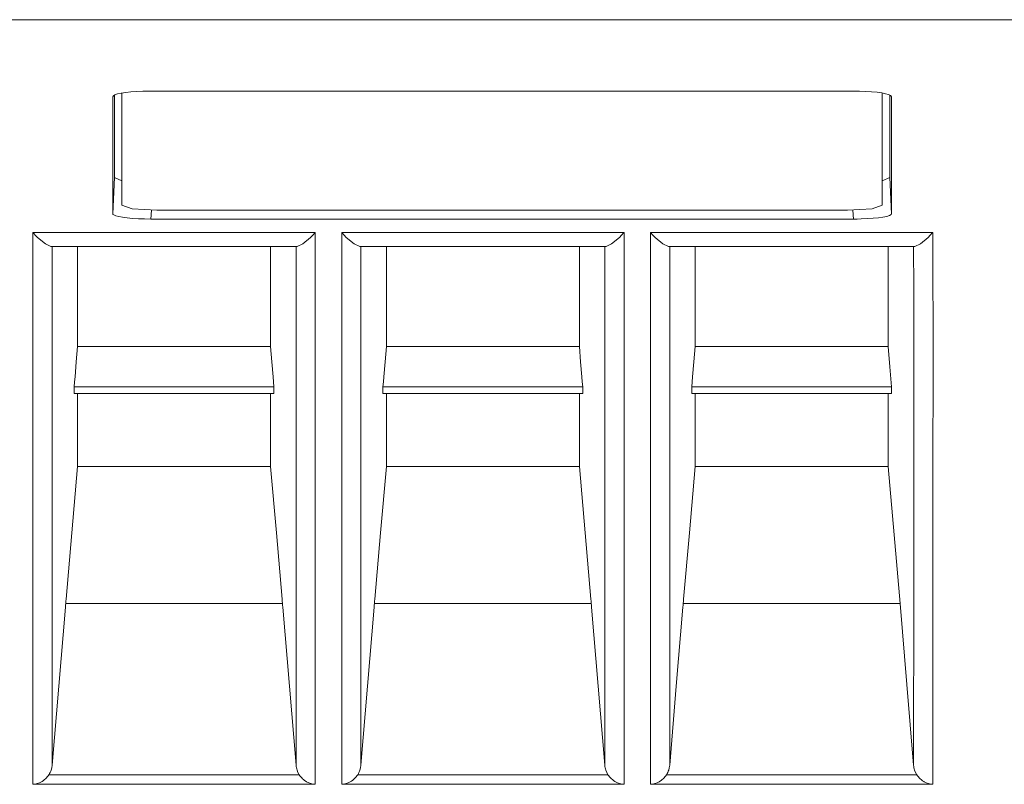
# Model space of a CAD drawing. Units: millimetres. Extents: x 0 to 297, y 0 to 213.
# Drawn here: x 29 to 32, y 84 to 86 of the extents above; entities that cross this region are included whole.
import ezdxf

# ---------------------------------------------------------------- set-up
doc = ezdxf.new("R2010")
doc.units = ezdxf.units.MM
doc.header["$MEASUREMENT"] = 0
doc.layers.add('レイヤー 2', color=7, linetype='Continuous', lineweight=0)

msp = doc.modelspace()

# ---------------------------------------------------------------- linework, layer by layer
at = {"layer": 'レイヤー 2', "color": 250, "lineweight": 9, "true_color": 0x231815}
for points in [[(33.7299, 85.8573), (33.7299, 85.8573), (15.7546, 85.8573), (15.7546, 85.8573)], [(29.408, 85.6242), (29.408, 85.6242), (29.4076, 85.2701), (29.4076, 85.2701)], [(29.4133, 85.3794), (29.4133, 85.3794), (29.4133, 85.6293), (29.4133, 85.6293)], [(29.4358, 85.6354), (29.4358, 85.6354), (29.4358, 85.2958), (29.4358, 85.2958)], [(31.6494, 85.6415), (31.6494, 85.6415), (29.5251, 85.6415), (29.5251, 85.6415)], [(31.7387, 85.2958), (31.7387, 85.2958), (31.7387, 85.6354), (31.7387, 85.6354)], [(31.7612, 85.6293), (31.7612, 85.6293), (31.7612, 85.3794), (31.7612, 85.3794)], [(31.7665, 85.6242), (31.7665, 85.6242), (31.7665, 85.6245), (31.7665, 85.6245)], [(31.7669, 85.2701), (31.7669, 85.2701), (31.7665, 85.6242), (31.7665, 85.6242)], [(29.4076, 85.2701), (29.4076, 85.2701), (29.4133, 85.3794), (29.4133, 85.3794)], [(29.4133, 85.3794), (29.4133, 85.3794), (29.4358, 85.3697), (29.4358, 85.3697)], [(31.7387, 85.3697), (31.7387, 85.3697), (31.7612, 85.3794), (31.7612, 85.3794)], [(31.7612, 85.3794), (31.7612, 85.3794), (31.7669, 85.2701), (31.7669, 85.2701)], [(29.5249, 85.2813), (29.5249, 85.2813), (29.5235, 85.2541), (29.5235, 85.2541)], [(29.541, 85.2811), (29.541, 85.2811), (31.6335, 85.2811), (31.6335, 85.2811)], [(31.651, 85.2541), (31.651, 85.2541), (31.6496, 85.2813), (31.6496, 85.2813)], [(29.5235, 85.2541), (29.5235, 85.2541), (31.651, 85.2541), (31.651, 85.2541)], [(30.0212, 85.2137), (30.0212, 85.2137), (29.166, 85.2137), (29.166, 85.2137)], [(30.9564, 85.2137), (30.9564, 85.2137), (30.1012, 85.2137), (30.1012, 85.2137)], [(31.8913, 85.2137), (31.8913, 85.2137), (31.0364, 85.2137), (31.0364, 85.2137)], [(29.222, 85.1711), (29.222, 85.1711), (29.9652, 85.1711), (29.9652, 85.1711)], [(30.1572, 85.1711), (30.1572, 85.1711), (30.9004, 85.1711), (30.9004, 85.1711)], [(31.0924, 85.1711), (31.0924, 85.1711), (31.8357, 85.1711), (31.8357, 85.1711)], [(31.7562, 85.171), (31.7562, 85.171), (31.7562, 84.8682), (31.7562, 84.8682)], [(29.8859, 84.8682), (29.8859, 84.8682), (29.3013, 84.8682), (29.3013, 84.8682)], [(30.821, 84.8682), (30.821, 84.8682), (30.2365, 84.8682), (30.2365, 84.8682)], [(31.7562, 84.8682), (31.7562, 84.8682), (31.1717, 84.8682), (31.1717, 84.8682)], [(29.2911, 84.7459), (29.2911, 84.7459), (29.8961, 84.7459), (29.8961, 84.7459)], [(29.2911, 84.7259), (29.2911, 84.7259), (29.8961, 84.7259), (29.8961, 84.7259)], [(30.2263, 84.7459), (30.2263, 84.7459), (30.8313, 84.7459), (30.8313, 84.7459)], [(30.2263, 84.7259), (30.2263, 84.7259), (30.8313, 84.7259), (30.8313, 84.7259)], [(31.1615, 84.7459), (31.1615, 84.7459), (31.7665, 84.7459), (31.7665, 84.7459)], [(31.1615, 84.7259), (31.1615, 84.7259), (31.7665, 84.7259), (31.7665, 84.7259)], [(31.7562, 84.7258), (31.7562, 84.7258), (31.7562, 84.505), (31.7562, 84.505)], [(29.8859, 84.505), (29.8859, 84.505), (29.3013, 84.505), (29.3013, 84.505)], [(30.821, 84.505), (30.821, 84.505), (30.2365, 84.505), (30.2365, 84.505)], [(31.7562, 84.505), (31.7562, 84.505), (31.1717, 84.505), (31.1717, 84.505)], [(29.9218, 84.0907), (29.9218, 84.0907), (29.2654, 84.0907), (29.2654, 84.0907)], [(30.857, 84.0907), (30.857, 84.0907), (30.2006, 84.0907), (30.2006, 84.0907)], [(31.7923, 84.0907), (31.7923, 84.0907), (31.1358, 84.0907), (31.1358, 84.0907)], [(29.2146, 83.5724), (29.2146, 83.5724), (29.9725, 83.5724), (29.9725, 83.5724)], [(30.1498, 83.5724), (30.1498, 83.5724), (30.9077, 83.5724), (30.9077, 83.5724)], [(31.085, 83.5724), (31.085, 83.5724), (31.8431, 83.5724), (31.8431, 83.5724)], [(30.0212, 83.5433), (30.0212, 83.5433), (29.166, 83.5433), (29.166, 83.5433)], [(30.9564, 83.5433), (30.9564, 83.5433), (30.1012, 83.5433), (30.1012, 83.5433)], [(31.8917, 83.5433), (31.8917, 83.5433), (31.0364, 83.5433), (31.0364, 83.5433)]]:
    msp.add_open_spline(points, degree=3, dxfattribs=at)
for points, knots in [([(29.408, 85.6242), (29.408, 85.6242), (29.4097, 85.6271), (29.4097, 85.6271), (29.4097, 85.6271), (29.4146, 85.6299), (29.4146, 85.6299), (29.4146, 85.6299), (29.4227, 85.6326), (29.4227, 85.6326), (29.4227, 85.6326), (29.4336, 85.635), (29.4336, 85.635), (29.4336, 85.635), (29.4472, 85.6371), (29.4472, 85.6371), (29.4472, 85.6371), (29.463, 85.6389), (29.463, 85.6389), (29.463, 85.6389), (29.4805, 85.6402), (29.4805, 85.6402), (29.4805, 85.6402), (29.4993, 85.6411), (29.4993, 85.6411), (29.4993, 85.6411), (29.5121, 85.6414), (29.5121, 85.6414), (29.5121, 85.6414), (29.5251, 85.6415), (29.5251, 85.6415)], [0, 0, 0, 0, 1, 1, 1, 2, 2, 2, 3, 3, 3, 4, 4, 4, 5, 5, 5, 6, 6, 6, 7, 7, 7, 8, 8, 8, 9, 9, 9, 10, 10, 10, 10]), ([(31.6494, 85.6415), (31.6494, 85.6415), (31.6691, 85.6412), (31.6691, 85.6412), (31.6691, 85.6412), (31.6882, 85.6405), (31.6882, 85.6405), (31.6882, 85.6405), (31.7062, 85.6393), (31.7062, 85.6393), (31.7062, 85.6393), (31.7226, 85.6377), (31.7226, 85.6377), (31.7226, 85.6377), (31.7369, 85.6357), (31.7369, 85.6357), (31.7369, 85.6357), (31.7487, 85.6334), (31.7487, 85.6334), (31.7487, 85.6334), (31.7577, 85.6308), (31.7577, 85.6308), (31.7577, 85.6308), (31.7637, 85.628), (31.7637, 85.628), (31.7637, 85.628), (31.7658, 85.6261), (31.7658, 85.6261), (31.7658, 85.6261), (31.7665, 85.6242), (31.7665, 85.6242)], [0, 0, 0, 0, 1, 1, 1, 2, 2, 2, 3, 3, 3, 4, 4, 4, 5, 5, 5, 6, 6, 6, 7, 7, 7, 8, 8, 8, 9, 9, 9, 10, 10, 10, 10]), ([(29.4358, 85.2958), (29.4358, 85.2958), (29.4666, 85.2854), (29.4666, 85.2854), (29.4666, 85.2854), (29.541, 85.2811), (29.541, 85.2811)], [0, 0, 0, 0, 1, 1, 1, 2, 2, 2, 2]), ([(31.6335, 85.2811), (31.6335, 85.2811), (31.7079, 85.2854), (31.7079, 85.2854), (31.7079, 85.2854), (31.7387, 85.2958), (31.7387, 85.2958)], [0, 0, 0, 0, 1, 1, 1, 2, 2, 2, 2]), ([(29.5235, 85.2541), (29.5235, 85.2541), (29.5042, 85.2543), (29.5042, 85.2543), (29.5042, 85.2543), (29.4855, 85.2549), (29.4855, 85.2549), (29.4855, 85.2549), (29.4679, 85.256), (29.4679, 85.256), (29.4679, 85.256), (29.4518, 85.2575), (29.4518, 85.2575), (29.4518, 85.2575), (29.4377, 85.2593), (29.4377, 85.2593), (29.4377, 85.2593), (29.426, 85.2614), (29.426, 85.2614), (29.426, 85.2614), (29.417, 85.2638), (29.417, 85.2638), (29.417, 85.2638), (29.4109, 85.2663), (29.4109, 85.2663), (29.4109, 85.2663), (29.4084, 85.2682), (29.4084, 85.2682), (29.4084, 85.2682), (29.4076, 85.2701), (29.4076, 85.2701)], [0, 0, 0, 0, 1, 1, 1, 2, 2, 2, 3, 3, 3, 4, 4, 4, 5, 5, 5, 6, 6, 6, 7, 7, 7, 8, 8, 8, 9, 9, 9, 10, 10, 10, 10]), ([(31.7669, 85.2701), (31.7669, 85.2701), (31.7652, 85.2674), (31.7652, 85.2674), (31.7652, 85.2674), (31.7602, 85.2647), (31.7602, 85.2647), (31.7602, 85.2647), (31.7519, 85.2622), (31.7519, 85.2622), (31.7519, 85.2622), (31.7407, 85.2599), (31.7407, 85.2599), (31.7407, 85.2599), (31.7269, 85.258), (31.7269, 85.258), (31.7269, 85.258), (31.7109, 85.2564), (31.7109, 85.2564), (31.7109, 85.2564), (31.6934, 85.2552), (31.6934, 85.2552), (31.6934, 85.2552), (31.6747, 85.2544), (31.6747, 85.2544), (31.6747, 85.2544), (31.6629, 85.2541), (31.6629, 85.2541), (31.6629, 85.2541), (31.651, 85.2541), (31.651, 85.2541)], [0, 0, 0, 0, 1, 1, 1, 2, 2, 2, 3, 3, 3, 4, 4, 4, 5, 5, 5, 6, 6, 6, 7, 7, 7, 8, 8, 8, 9, 9, 9, 10, 10, 10, 10]), ([(29.166, 85.2137), (29.166, 85.2137), (29.1662, 85.2134), (29.1662, 85.2134), (29.1662, 85.2134), (29.1665, 85.2131), (29.1665, 85.2131), (29.1665, 85.2131), (29.1733, 85.2052), (29.1733, 85.2052), (29.1733, 85.2052), (29.1801, 85.1981), (29.1801, 85.1981), (29.1801, 85.1981), (29.2038, 85.1789), (29.2038, 85.1789), (29.2038, 85.1789), (29.2205, 85.1712), (29.2205, 85.1712), (29.2205, 85.1712), (29.222, 85.1711), (29.222, 85.1711)], [0, 0, 0, 0, 1, 1, 1, 2, 2, 2, 3, 3, 3, 4, 4, 4, 5, 5, 5, 6, 6, 6, 7, 7, 7, 7]), ([(29.166, 83.5433), (29.166, 83.5433), (29.166, 83.7808), (29.166, 83.7808), (29.166, 83.7808), (29.166, 84.0667), (29.166, 84.0667), (29.166, 84.0667), (29.166, 84.4009), (29.166, 84.4009), (29.166, 84.4009), (29.166, 84.7832), (29.166, 84.7832), (29.166, 84.7832), (29.166, 85.2137), (29.166, 85.2137)], [0, 0, 0, 0, 1, 1, 1, 2, 2, 2, 3, 3, 3, 4, 4, 4, 5, 5, 5, 5]), ([(29.9652, 85.1711), (29.9652, 85.1711), (29.9667, 85.1712), (29.9667, 85.1712), (29.9667, 85.1712), (29.9834, 85.1789), (29.9834, 85.1789), (29.9834, 85.1789), (30.007, 85.1981), (30.007, 85.1981), (30.007, 85.1981), (30.0138, 85.2052), (30.0138, 85.2052), (30.0138, 85.2052), (30.0207, 85.2131), (30.0207, 85.2131), (30.0207, 85.2131), (30.021, 85.2134), (30.021, 85.2134), (30.021, 85.2134), (30.0212, 85.2137), (30.0212, 85.2137)], [0, 0, 0, 0, 1, 1, 1, 2, 2, 2, 3, 3, 3, 4, 4, 4, 5, 5, 5, 6, 6, 6, 7, 7, 7, 7]), ([(30.0212, 85.2137), (30.0212, 85.2137), (30.0212, 84.7832), (30.0212, 84.7832), (30.0212, 84.7832), (30.0212, 84.4009), (30.0212, 84.4009), (30.0212, 84.4009), (30.0212, 84.0667), (30.0212, 84.0667), (30.0212, 84.0667), (30.0212, 83.7808), (30.0212, 83.7808), (30.0212, 83.7808), (30.0212, 83.5433), (30.0212, 83.5433)], [0, 0, 0, 0, 1, 1, 1, 2, 2, 2, 3, 3, 3, 4, 4, 4, 5, 5, 5, 5]), ([(30.1012, 85.2137), (30.1012, 85.2137), (30.1014, 85.2134), (30.1014, 85.2134), (30.1014, 85.2134), (30.1017, 85.2131), (30.1017, 85.2131), (30.1017, 85.2131), (30.1086, 85.2052), (30.1086, 85.2052), (30.1086, 85.2052), (30.1153, 85.1981), (30.1153, 85.1981), (30.1153, 85.1981), (30.139, 85.1789), (30.139, 85.1789), (30.139, 85.1789), (30.1557, 85.1712), (30.1557, 85.1712), (30.1557, 85.1712), (30.1572, 85.1711), (30.1572, 85.1711)], [0, 0, 0, 0, 1, 1, 1, 2, 2, 2, 3, 3, 3, 4, 4, 4, 5, 5, 5, 6, 6, 6, 7, 7, 7, 7]), ([(30.1012, 83.5433), (30.1012, 83.5433), (30.1012, 83.7808), (30.1012, 83.7808), (30.1012, 83.7808), (30.1012, 84.0667), (30.1012, 84.0667), (30.1012, 84.0667), (30.1012, 84.4009), (30.1012, 84.4009), (30.1012, 84.4009), (30.1012, 84.7832), (30.1012, 84.7832), (30.1012, 84.7832), (30.1012, 85.2137), (30.1012, 85.2137)], [0, 0, 0, 0, 1, 1, 1, 2, 2, 2, 3, 3, 3, 4, 4, 4, 5, 5, 5, 5]), ([(30.9004, 85.1711), (30.9004, 85.1711), (30.9019, 85.1712), (30.9019, 85.1712), (30.9019, 85.1712), (30.9186, 85.1789), (30.9186, 85.1789), (30.9186, 85.1789), (30.9422, 85.1981), (30.9422, 85.1981), (30.9422, 85.1981), (30.949, 85.2052), (30.949, 85.2052), (30.949, 85.2052), (30.9559, 85.2131), (30.9559, 85.2131), (30.9559, 85.2131), (30.9562, 85.2134), (30.9562, 85.2134), (30.9562, 85.2134), (30.9564, 85.2137), (30.9564, 85.2137)], [0, 0, 0, 0, 1, 1, 1, 2, 2, 2, 3, 3, 3, 4, 4, 4, 5, 5, 5, 6, 6, 6, 7, 7, 7, 7]), ([(30.9564, 85.2137), (30.9564, 85.2137), (30.9564, 84.7832), (30.9564, 84.7832), (30.9564, 84.7832), (30.9564, 84.4009), (30.9564, 84.4009), (30.9564, 84.4009), (30.9564, 84.0667), (30.9564, 84.0667), (30.9564, 84.0667), (30.9564, 83.7808), (30.9564, 83.7808), (30.9564, 83.7808), (30.9564, 83.5433), (30.9564, 83.5433)], [0, 0, 0, 0, 1, 1, 1, 2, 2, 2, 3, 3, 3, 4, 4, 4, 5, 5, 5, 5]), ([(31.0364, 85.2137), (31.0364, 85.2137), (31.0366, 85.2134), (31.0366, 85.2134), (31.0366, 85.2134), (31.0369, 85.2131), (31.0369, 85.2131), (31.0369, 85.2131), (31.0438, 85.2052), (31.0438, 85.2052), (31.0438, 85.2052), (31.0506, 85.1981), (31.0506, 85.1981), (31.0506, 85.1981), (31.0742, 85.1789), (31.0742, 85.1789), (31.0742, 85.1789), (31.0909, 85.1712), (31.0909, 85.1712), (31.0909, 85.1712), (31.0924, 85.1711), (31.0924, 85.1711)], [0, 0, 0, 0, 1, 1, 1, 2, 2, 2, 3, 3, 3, 4, 4, 4, 5, 5, 5, 6, 6, 6, 7, 7, 7, 7]), ([(31.0364, 83.5433), (31.0364, 83.5433), (31.0364, 83.7808), (31.0364, 83.7808), (31.0364, 83.7808), (31.0364, 84.0667), (31.0364, 84.0667), (31.0364, 84.0667), (31.0364, 84.4009), (31.0364, 84.4009), (31.0364, 84.4009), (31.0364, 84.7832), (31.0364, 84.7832), (31.0364, 84.7832), (31.0364, 85.2137), (31.0364, 85.2137)], [0, 0, 0, 0, 1, 1, 1, 2, 2, 2, 3, 3, 3, 4, 4, 4, 5, 5, 5, 5]), ([(31.8357, 85.1711), (31.8357, 85.1711), (31.8373, 85.1712), (31.8373, 85.1712), (31.8373, 85.1712), (31.8538, 85.1789), (31.8538, 85.1789), (31.8538, 85.1789), (31.8773, 85.1981), (31.8773, 85.1981), (31.8773, 85.1981), (31.884, 85.2052), (31.884, 85.2052), (31.884, 85.2052), (31.8908, 85.2131), (31.8908, 85.2131), (31.8908, 85.2131), (31.891, 85.2134), (31.891, 85.2134), (31.891, 85.2134), (31.8913, 85.2137), (31.8913, 85.2137)], [0, 0, 0, 0, 1, 1, 1, 2, 2, 2, 3, 3, 3, 4, 4, 4, 5, 5, 5, 6, 6, 6, 7, 7, 7, 7]), ([(31.8913, 85.2137), (31.8913, 85.2137), (31.892, 85.074), (31.892, 85.074), (31.892, 85.074), (31.8922, 84.939), (31.8922, 84.939), (31.8922, 84.939), (31.8922, 84.906), (31.8922, 84.906), (31.8922, 84.906), (31.8922, 84.8733), (31.8922, 84.8733), (31.8922, 84.8733), (31.8922, 84.8409), (31.8922, 84.8409), (31.8922, 84.8409), (31.8922, 84.8087), (31.8922, 84.8087), (31.8922, 84.8087), (31.8922, 84.7453), (31.8922, 84.7453), (31.8922, 84.7453), (31.8922, 84.6831), (31.8922, 84.6831), (31.8922, 84.6831), (31.8921, 84.6221), (31.8921, 84.6221), (31.8921, 84.6221), (31.8921, 84.5622), (31.8921, 84.5622), (31.8921, 84.5622), (31.8921, 84.5035), (31.8921, 84.5035), (31.8921, 84.5035), (31.8921, 84.446), (31.8921, 84.446), (31.8921, 84.446), (31.892, 84.3345), (31.892, 84.3345), (31.892, 84.3345), (31.892, 84.2278), (31.892, 84.2278), (31.892, 84.2278), (31.892, 84.1761), (31.892, 84.1761), (31.892, 84.1761), (31.892, 84.1257), (31.892, 84.1257), (31.892, 84.1257), (31.892, 84.0764), (31.892, 84.0764), (31.892, 84.0764), (31.8919, 84.0283), (31.8919, 84.0283), (31.8919, 84.0283), (31.8919, 83.9357), (31.8919, 83.9357), (31.8919, 83.9357), (31.8919, 83.8478), (31.8919, 83.8478), (31.8919, 83.8478), (31.8919, 83.8056), (31.8919, 83.8056), (31.8919, 83.8056), (31.8919, 83.7646), (31.8919, 83.7646), (31.8919, 83.7646), (31.8918, 83.7247), (31.8918, 83.7247), (31.8918, 83.7247), (31.8918, 83.6861), (31.8918, 83.6861), (31.8918, 83.6861), (31.8918, 83.6486), (31.8918, 83.6486), (31.8918, 83.6486), (31.8918, 83.6123), (31.8918, 83.6123), (31.8918, 83.6123), (31.8918, 83.5946), (31.8918, 83.5946), (31.8918, 83.5946), (31.8918, 83.5772), (31.8918, 83.5772), (31.8918, 83.5772), (31.8918, 83.5601), (31.8918, 83.5601), (31.8918, 83.5601), (31.8917, 83.5433), (31.8917, 83.5433)], [0, 0, 0, 0, 1, 1, 1, 2, 2, 2, 3, 3, 3, 4, 4, 4, 5, 5, 5, 6, 6, 6, 7, 7, 7, 8, 8, 8, 9, 9, 9, 10, 10, 10, 11, 11, 11, 12, 12, 12, 13, 13, 13, 14, 14, 14, 15, 15, 15, 16, 16, 16, 17, 17, 17, 18, 18, 18, 19, 19, 19, 20, 20, 20, 21, 21, 21, 22, 22, 22, 23, 23, 23, 24, 24, 24, 25, 25, 25, 26, 26, 26, 27, 27, 27, 28, 28, 28, 29, 29, 29, 30, 30, 30, 30]), ([(29.2242, 85.1711), (29.2242, 85.1711), (29.2242, 84.6758), (29.2242, 84.6758), (29.2242, 84.6758), (29.2242, 84.2489), (29.2242, 84.2489), (29.2242, 84.2489), (29.2242, 83.8905), (29.2242, 83.8905), (29.2242, 83.8905), (29.2242, 83.6008), (29.2242, 83.6008)], [0, 0, 0, 0, 1, 1, 1, 2, 2, 2, 3, 3, 3, 4, 4, 4, 4]), ([(29.3013, 85.1711), (29.3013, 85.1711), (29.3013, 85.014), (29.3013, 85.014), (29.3013, 85.014), (29.3013, 84.8682), (29.3013, 84.8682)], [0, 0, 0, 0, 1, 1, 1, 2, 2, 2, 2]), ([(29.8859, 85.1711), (29.8859, 85.1711), (29.8859, 85.014), (29.8859, 85.014), (29.8859, 85.014), (29.8859, 84.8682), (29.8859, 84.8682)], [0, 0, 0, 0, 1, 1, 1, 2, 2, 2, 2]), ([(29.963, 83.6008), (29.963, 83.6008), (29.963, 83.8905), (29.963, 83.8905), (29.963, 83.8905), (29.963, 84.2489), (29.963, 84.2489), (29.963, 84.2489), (29.963, 84.6758), (29.963, 84.6758), (29.963, 84.6758), (29.963, 85.1711), (29.963, 85.1711)], [0, 0, 0, 0, 1, 1, 1, 2, 2, 2, 3, 3, 3, 4, 4, 4, 4]), ([(30.1594, 85.1711), (30.1594, 85.1711), (30.1594, 84.6758), (30.1594, 84.6758), (30.1594, 84.6758), (30.1594, 84.2489), (30.1594, 84.2489), (30.1594, 84.2489), (30.1594, 83.8905), (30.1594, 83.8905), (30.1594, 83.8905), (30.1594, 83.6008), (30.1594, 83.6008)], [0, 0, 0, 0, 1, 1, 1, 2, 2, 2, 3, 3, 3, 4, 4, 4, 4]), ([(30.2365, 85.1711), (30.2365, 85.1711), (30.2365, 85.014), (30.2365, 85.014), (30.2365, 85.014), (30.2365, 84.8682), (30.2365, 84.8682)], [0, 0, 0, 0, 1, 1, 1, 2, 2, 2, 2]), ([(30.821, 85.1711), (30.821, 85.1711), (30.821, 85.014), (30.821, 85.014), (30.821, 85.014), (30.821, 84.8682), (30.821, 84.8682)], [0, 0, 0, 0, 1, 1, 1, 2, 2, 2, 2]), ([(30.8982, 83.6008), (30.8982, 83.6008), (30.8982, 83.8905), (30.8982, 83.8905), (30.8982, 83.8905), (30.8982, 84.2489), (30.8982, 84.2489), (30.8982, 84.2489), (30.8982, 84.6758), (30.8982, 84.6758), (30.8982, 84.6758), (30.8982, 85.1711), (30.8982, 85.1711)], [0, 0, 0, 0, 1, 1, 1, 2, 2, 2, 3, 3, 3, 4, 4, 4, 4]), ([(31.0946, 85.1711), (31.0946, 85.1711), (31.0946, 84.6758), (31.0946, 84.6758), (31.0946, 84.6758), (31.0946, 84.2489), (31.0946, 84.2489), (31.0946, 84.2489), (31.0946, 83.8905), (31.0946, 83.8905), (31.0946, 83.8905), (31.0946, 83.6008), (31.0946, 83.6008)], [0, 0, 0, 0, 1, 1, 1, 2, 2, 2, 3, 3, 3, 4, 4, 4, 4]), ([(31.1717, 85.1711), (31.1717, 85.1711), (31.1717, 85.014), (31.1717, 85.014), (31.1717, 85.014), (31.1717, 84.8682), (31.1717, 84.8682)], [0, 0, 0, 0, 1, 1, 1, 2, 2, 2, 2]), ([(31.8335, 83.6008), (31.8335, 83.6008), (31.8336, 83.6169), (31.8336, 83.6169), (31.8336, 83.6169), (31.8336, 83.6332), (31.8336, 83.6332), (31.8336, 83.6332), (31.8336, 83.6499), (31.8336, 83.6499), (31.8336, 83.6499), (31.8336, 83.6668), (31.8336, 83.6668), (31.8336, 83.6668), (31.8336, 83.7014), (31.8336, 83.7014), (31.8336, 83.7014), (31.8336, 83.7371), (31.8336, 83.7371), (31.8336, 83.7371), (31.8336, 83.7739), (31.8336, 83.7739), (31.8336, 83.7739), (31.8336, 83.8117), (31.8336, 83.8117), (31.8336, 83.8117), (31.8336, 83.8506), (31.8336, 83.8506), (31.8336, 83.8506), (31.8337, 83.8906), (31.8337, 83.8906), (31.8337, 83.8906), (31.8337, 84.0613), (31.8337, 84.0613), (31.8337, 84.0613), (31.8338, 84.2491), (31.8338, 84.2491), (31.8338, 84.2491), (31.8338, 84.4541), (31.8338, 84.4541), (31.8338, 84.4541), (31.8339, 84.6762), (31.8339, 84.6762), (31.8339, 84.6762), (31.8339, 84.7345), (31.8339, 84.7345), (31.8339, 84.7345), (31.834, 84.7937), (31.834, 84.7937), (31.834, 84.7937), (31.834, 84.8541), (31.834, 84.8541), (31.834, 84.8541), (31.834, 84.9155), (31.834, 84.9155), (31.834, 84.9155), (31.834, 84.9466), (31.834, 84.9466), (31.834, 84.9466), (31.834, 84.978), (31.834, 84.978), (31.834, 84.978), (31.834, 85.0096), (31.834, 85.0096), (31.834, 85.0096), (31.834, 85.0415), (31.834, 85.0415), (31.834, 85.0415), (31.8336, 85.1711), (31.8336, 85.1711)], [0, 0, 0, 0, 1, 1, 1, 2, 2, 2, 3, 3, 3, 4, 4, 4, 5, 5, 5, 6, 6, 6, 7, 7, 7, 8, 8, 8, 9, 9, 9, 10, 10, 10, 11, 11, 11, 12, 12, 12, 13, 13, 13, 14, 14, 14, 15, 15, 15, 16, 16, 16, 17, 17, 17, 18, 18, 18, 19, 19, 19, 20, 20, 20, 21, 21, 21, 22, 22, 22, 23, 23, 23, 23]), ([(29.3013, 84.8682), (29.3013, 84.8682), (29.2975, 84.8221), (29.2975, 84.8221), (29.2975, 84.8221), (29.2936, 84.776), (29.2936, 84.776), (29.2936, 84.776), (29.2924, 84.7609), (29.2924, 84.7609), (29.2924, 84.7609), (29.2911, 84.7459), (29.2911, 84.7459)], [0, 0, 0, 0, 1, 1, 1, 2, 2, 2, 3, 3, 3, 4, 4, 4, 4]), ([(29.8961, 84.7459), (29.8961, 84.7459), (29.8948, 84.7609), (29.8948, 84.7609), (29.8948, 84.7609), (29.8936, 84.776), (29.8936, 84.776), (29.8936, 84.776), (29.8897, 84.8221), (29.8897, 84.8221), (29.8897, 84.8221), (29.8859, 84.8682), (29.8859, 84.8682)], [0, 0, 0, 0, 1, 1, 1, 2, 2, 2, 3, 3, 3, 4, 4, 4, 4]), ([(30.2365, 84.8682), (30.2365, 84.8682), (30.2327, 84.8221), (30.2327, 84.8221), (30.2327, 84.8221), (30.2288, 84.776), (30.2288, 84.776), (30.2288, 84.776), (30.2276, 84.7609), (30.2276, 84.7609), (30.2276, 84.7609), (30.2263, 84.7459), (30.2263, 84.7459)], [0, 0, 0, 0, 1, 1, 1, 2, 2, 2, 3, 3, 3, 4, 4, 4, 4]), ([(30.8313, 84.7459), (30.8313, 84.7459), (30.83, 84.7609), (30.83, 84.7609), (30.83, 84.7609), (30.8287, 84.776), (30.8287, 84.776), (30.8287, 84.776), (30.8249, 84.8221), (30.8249, 84.8221), (30.8249, 84.8221), (30.821, 84.8682), (30.821, 84.8682)], [0, 0, 0, 0, 1, 1, 1, 2, 2, 2, 3, 3, 3, 4, 4, 4, 4]), ([(31.1717, 84.8682), (31.1717, 84.8682), (31.1679, 84.8221), (31.1679, 84.8221), (31.1679, 84.8221), (31.164, 84.776), (31.164, 84.776), (31.164, 84.776), (31.1628, 84.7609), (31.1628, 84.7609), (31.1628, 84.7609), (31.1615, 84.7459), (31.1615, 84.7459)], [0, 0, 0, 0, 1, 1, 1, 2, 2, 2, 3, 3, 3, 4, 4, 4, 4]), ([(31.7562, 84.8682), (31.7562, 84.8682), (31.7614, 84.807), (31.7614, 84.807), (31.7614, 84.807), (31.7665, 84.7459), (31.7665, 84.7459)], [0, 0, 0, 0, 1, 1, 1, 2, 2, 2, 2]), ([(29.2911, 84.7459), (29.2911, 84.7459), (29.2911, 84.7358), (29.2911, 84.7358), (29.2911, 84.7358), (29.2911, 84.7259), (29.2911, 84.7259)], [0, 0, 0, 0, 1, 1, 1, 2, 2, 2, 2]), ([(29.3013, 84.7259), (29.3013, 84.7259), (29.3013, 84.6104), (29.3013, 84.6104), (29.3013, 84.6104), (29.3013, 84.505), (29.3013, 84.505)], [0, 0, 0, 0, 1, 1, 1, 2, 2, 2, 2]), ([(29.8859, 84.7259), (29.8859, 84.7259), (29.8859, 84.6104), (29.8859, 84.6104), (29.8859, 84.6104), (29.8859, 84.505), (29.8859, 84.505)], [0, 0, 0, 0, 1, 1, 1, 2, 2, 2, 2]), ([(29.8961, 84.7259), (29.8961, 84.7259), (29.8961, 84.7358), (29.8961, 84.7358), (29.8961, 84.7358), (29.8961, 84.7459), (29.8961, 84.7459)], [0, 0, 0, 0, 1, 1, 1, 2, 2, 2, 2]), ([(30.2263, 84.7459), (30.2263, 84.7459), (30.2263, 84.7358), (30.2263, 84.7358), (30.2263, 84.7358), (30.2263, 84.7259), (30.2263, 84.7259)], [0, 0, 0, 0, 1, 1, 1, 2, 2, 2, 2]), ([(30.2365, 84.7259), (30.2365, 84.7259), (30.2365, 84.6104), (30.2365, 84.6104), (30.2365, 84.6104), (30.2365, 84.505), (30.2365, 84.505)], [0, 0, 0, 0, 1, 1, 1, 2, 2, 2, 2]), ([(30.821, 84.7259), (30.821, 84.7259), (30.821, 84.6104), (30.821, 84.6104), (30.821, 84.6104), (30.821, 84.505), (30.821, 84.505)], [0, 0, 0, 0, 1, 1, 1, 2, 2, 2, 2]), ([(30.8313, 84.7259), (30.8313, 84.7259), (30.8313, 84.7358), (30.8313, 84.7358), (30.8313, 84.7358), (30.8313, 84.7459), (30.8313, 84.7459)], [0, 0, 0, 0, 1, 1, 1, 2, 2, 2, 2]), ([(31.1615, 84.7459), (31.1615, 84.7459), (31.1615, 84.7358), (31.1615, 84.7358), (31.1615, 84.7358), (31.1615, 84.7259), (31.1615, 84.7259)], [0, 0, 0, 0, 1, 1, 1, 2, 2, 2, 2]), ([(31.1717, 84.7259), (31.1717, 84.7259), (31.1717, 84.6104), (31.1717, 84.6104), (31.1717, 84.6104), (31.1717, 84.505), (31.1717, 84.505)], [0, 0, 0, 0, 1, 1, 1, 2, 2, 2, 2]), ([(31.7665, 84.7459), (31.7665, 84.7459), (31.7665, 84.7358), (31.7665, 84.7358), (31.7665, 84.7358), (31.7665, 84.7259), (31.7665, 84.7259)], [0, 0, 0, 0, 1, 1, 1, 2, 2, 2, 2]), ([(29.3013, 84.505), (29.3013, 84.505), (29.2839, 84.3043), (29.2839, 84.3043), (29.2839, 84.3043), (29.2665, 84.1036), (29.2665, 84.1036), (29.2665, 84.1036), (29.2659, 84.0971), (29.2659, 84.0971), (29.2659, 84.0971), (29.2654, 84.0907), (29.2654, 84.0907)], [0, 0, 0, 0, 1, 1, 1, 2, 2, 2, 3, 3, 3, 4, 4, 4, 4]), ([(29.9218, 84.0907), (29.9218, 84.0907), (29.9213, 84.0971), (29.9213, 84.0971), (29.9213, 84.0971), (29.9207, 84.1036), (29.9207, 84.1036), (29.9207, 84.1036), (29.9033, 84.3043), (29.9033, 84.3043), (29.9033, 84.3043), (29.8859, 84.505), (29.8859, 84.505)], [0, 0, 0, 0, 1, 1, 1, 2, 2, 2, 3, 3, 3, 4, 4, 4, 4]), ([(30.2365, 84.505), (30.2365, 84.505), (30.2191, 84.3043), (30.2191, 84.3043), (30.2191, 84.3043), (30.2017, 84.1036), (30.2017, 84.1036), (30.2017, 84.1036), (30.2011, 84.0971), (30.2011, 84.0971), (30.2011, 84.0971), (30.2006, 84.0907), (30.2006, 84.0907)], [0, 0, 0, 0, 1, 1, 1, 2, 2, 2, 3, 3, 3, 4, 4, 4, 4]), ([(30.857, 84.0907), (30.857, 84.0907), (30.8564, 84.0971), (30.8564, 84.0971), (30.8564, 84.0971), (30.8559, 84.1036), (30.8559, 84.1036), (30.8559, 84.1036), (30.8385, 84.3043), (30.8385, 84.3043), (30.8385, 84.3043), (30.821, 84.505), (30.821, 84.505)], [0, 0, 0, 0, 1, 1, 1, 2, 2, 2, 3, 3, 3, 4, 4, 4, 4]), ([(31.1717, 84.505), (31.1717, 84.505), (31.1543, 84.3043), (31.1543, 84.3043), (31.1543, 84.3043), (31.1369, 84.1036), (31.1369, 84.1036), (31.1369, 84.1036), (31.1363, 84.0971), (31.1363, 84.0971), (31.1363, 84.0971), (31.1358, 84.0907), (31.1358, 84.0907)], [0, 0, 0, 0, 1, 1, 1, 2, 2, 2, 3, 3, 3, 4, 4, 4, 4]), ([(31.7562, 84.505), (31.7562, 84.505), (31.7743, 84.2979), (31.7743, 84.2979), (31.7743, 84.2979), (31.7923, 84.0907), (31.7923, 84.0907)], [0, 0, 0, 0, 1, 1, 1, 2, 2, 2, 2]), ([(29.2654, 84.0907), (29.2654, 84.0907), (29.2649, 84.0851), (29.2649, 84.0851), (29.2649, 84.0851), (29.2644, 84.0795), (29.2644, 84.0795), (29.2644, 84.0795), (29.2443, 83.8402), (29.2443, 83.8402), (29.2443, 83.8402), (29.2242, 83.6008), (29.2242, 83.6008)], [0, 0, 0, 0, 1, 1, 1, 2, 2, 2, 3, 3, 3, 4, 4, 4, 4]), ([(29.963, 83.6008), (29.963, 83.6008), (29.9429, 83.8402), (29.9429, 83.8402), (29.9429, 83.8402), (29.9228, 84.0795), (29.9228, 84.0795), (29.9228, 84.0795), (29.9223, 84.0851), (29.9223, 84.0851), (29.9223, 84.0851), (29.9218, 84.0907), (29.9218, 84.0907)], [0, 0, 0, 0, 1, 1, 1, 2, 2, 2, 3, 3, 3, 4, 4, 4, 4]), ([(30.2006, 84.0907), (30.2006, 84.0907), (30.2001, 84.0851), (30.2001, 84.0851), (30.2001, 84.0851), (30.1996, 84.0795), (30.1996, 84.0795), (30.1996, 84.0795), (30.1795, 83.8402), (30.1795, 83.8402), (30.1795, 83.8402), (30.1594, 83.6008), (30.1594, 83.6008)], [0, 0, 0, 0, 1, 1, 1, 2, 2, 2, 3, 3, 3, 4, 4, 4, 4]), ([(30.8982, 83.6008), (30.8982, 83.6008), (30.8781, 83.8402), (30.8781, 83.8402), (30.8781, 83.8402), (30.8579, 84.0795), (30.8579, 84.0795), (30.8579, 84.0795), (30.8575, 84.0851), (30.8575, 84.0851), (30.8575, 84.0851), (30.857, 84.0907), (30.857, 84.0907)], [0, 0, 0, 0, 1, 1, 1, 2, 2, 2, 3, 3, 3, 4, 4, 4, 4]), ([(31.1358, 84.0907), (31.1358, 84.0907), (31.1353, 84.0851), (31.1353, 84.0851), (31.1353, 84.0851), (31.1348, 84.0795), (31.1348, 84.0795), (31.1348, 84.0795), (31.1147, 83.8402), (31.1147, 83.8402), (31.1147, 83.8402), (31.0946, 83.6008), (31.0946, 83.6008)], [0, 0, 0, 0, 1, 1, 1, 2, 2, 2, 3, 3, 3, 4, 4, 4, 4]), ([(31.8335, 83.6008), (31.8335, 83.6008), (31.8129, 83.8457), (31.8129, 83.8457), (31.8129, 83.8457), (31.7923, 84.0907), (31.7923, 84.0907)], [0, 0, 0, 0, 1, 1, 1, 2, 2, 2, 2]), ([(29.2242, 83.6008), (29.2242, 83.6008), (29.2231, 83.5934), (29.2231, 83.5934), (29.2231, 83.5934), (29.2212, 83.5862), (29.2212, 83.5862), (29.2212, 83.5862), (29.2199, 83.5827), (29.2199, 83.5827), (29.2199, 83.5827), (29.2184, 83.5792), (29.2184, 83.5792), (29.2184, 83.5792), (29.2166, 83.5758), (29.2166, 83.5758), (29.2166, 83.5758), (29.2146, 83.5724), (29.2146, 83.5724)], [0, 0, 0, 0, 1, 1, 1, 2, 2, 2, 3, 3, 3, 4, 4, 4, 5, 5, 5, 6, 6, 6, 6]), ([(29.9725, 83.5724), (29.9725, 83.5724), (29.9688, 83.5791), (29.9688, 83.5791), (29.9688, 83.5791), (29.966, 83.5861), (29.966, 83.5861), (29.966, 83.5861), (29.9649, 83.5897), (29.9649, 83.5897), (29.9649, 83.5897), (29.9641, 83.5933), (29.9641, 83.5933), (29.9641, 83.5933), (29.9634, 83.597), (29.9634, 83.597), (29.9634, 83.597), (29.963, 83.6008), (29.963, 83.6008)], [0, 0, 0, 0, 1, 1, 1, 2, 2, 2, 3, 3, 3, 4, 4, 4, 5, 5, 5, 6, 6, 6, 6]), ([(30.1594, 83.6008), (30.1594, 83.6008), (30.1583, 83.5934), (30.1583, 83.5934), (30.1583, 83.5934), (30.1564, 83.5862), (30.1564, 83.5862), (30.1564, 83.5862), (30.1551, 83.5827), (30.1551, 83.5827), (30.1551, 83.5827), (30.1536, 83.5792), (30.1536, 83.5792), (30.1536, 83.5792), (30.1518, 83.5758), (30.1518, 83.5758), (30.1518, 83.5758), (30.1498, 83.5724), (30.1498, 83.5724)], [0, 0, 0, 0, 1, 1, 1, 2, 2, 2, 3, 3, 3, 4, 4, 4, 5, 5, 5, 6, 6, 6, 6]), ([(30.9077, 83.5724), (30.9077, 83.5724), (30.904, 83.5791), (30.904, 83.5791), (30.904, 83.5791), (30.9012, 83.5861), (30.9012, 83.5861), (30.9012, 83.5861), (30.9001, 83.5897), (30.9001, 83.5897), (30.9001, 83.5897), (30.8993, 83.5933), (30.8993, 83.5933), (30.8993, 83.5933), (30.8986, 83.597), (30.8986, 83.597), (30.8986, 83.597), (30.8982, 83.6008), (30.8982, 83.6008)], [0, 0, 0, 0, 1, 1, 1, 2, 2, 2, 3, 3, 3, 4, 4, 4, 5, 5, 5, 6, 6, 6, 6]), ([(31.0946, 83.6008), (31.0946, 83.6008), (31.0935, 83.5934), (31.0935, 83.5934), (31.0935, 83.5934), (31.0916, 83.5862), (31.0916, 83.5862), (31.0916, 83.5862), (31.0903, 83.5827), (31.0903, 83.5827), (31.0903, 83.5827), (31.0888, 83.5792), (31.0888, 83.5792), (31.0888, 83.5792), (31.087, 83.5758), (31.087, 83.5758), (31.087, 83.5758), (31.085, 83.5724), (31.085, 83.5724)], [0, 0, 0, 0, 1, 1, 1, 2, 2, 2, 3, 3, 3, 4, 4, 4, 5, 5, 5, 6, 6, 6, 6]), ([(31.8431, 83.5724), (31.8431, 83.5724), (31.8394, 83.5791), (31.8394, 83.5791), (31.8394, 83.5791), (31.8366, 83.5861), (31.8366, 83.5861), (31.8366, 83.5861), (31.8355, 83.5897), (31.8355, 83.5897), (31.8355, 83.5897), (31.8346, 83.5933), (31.8346, 83.5933), (31.8346, 83.5933), (31.834, 83.597), (31.834, 83.597), (31.834, 83.597), (31.8335, 83.6008), (31.8335, 83.6008)], [0, 0, 0, 0, 1, 1, 1, 2, 2, 2, 3, 3, 3, 4, 4, 4, 5, 5, 5, 6, 6, 6, 6]), ([(29.166, 83.5433), (29.166, 83.5433), (29.1668, 83.5433), (29.1668, 83.5433), (29.1668, 83.5433), (29.1677, 83.5434), (29.1677, 83.5434), (29.1677, 83.5434), (29.1685, 83.5435), (29.1685, 83.5435), (29.1685, 83.5435), (29.1693, 83.5436), (29.1693, 83.5436), (29.1693, 83.5436), (29.171, 83.5438), (29.171, 83.5438), (29.171, 83.5438), (29.1727, 83.5441), (29.1727, 83.5441), (29.1727, 83.5441), (29.176, 83.5448), (29.176, 83.5448), (29.176, 83.5448), (29.1793, 83.5457), (29.1793, 83.5457), (29.1793, 83.5457), (29.1858, 83.548), (29.1858, 83.548), (29.1858, 83.548), (29.1922, 83.5512), (29.1922, 83.5512), (29.1922, 83.5512), (29.1938, 83.5521), (29.1938, 83.5521), (29.1938, 83.5521), (29.1953, 83.553), (29.1953, 83.553), (29.1953, 83.553), (29.1969, 83.5541), (29.1969, 83.5541), (29.1969, 83.5541), (29.1984, 83.5552), (29.1984, 83.5552), (29.1984, 83.5552), (29.2014, 83.5575), (29.2014, 83.5575), (29.2014, 83.5575), (29.2043, 83.56), (29.2043, 83.56), (29.2043, 83.56), (29.2071, 83.5627), (29.2071, 83.5627), (29.2071, 83.5627), (29.2097, 83.5657), (29.2097, 83.5657), (29.2097, 83.5657), (29.2123, 83.5689), (29.2123, 83.5689), (29.2123, 83.5689), (29.2146, 83.5724), (29.2146, 83.5724)], [0, 0, 0, 0, 1, 1, 1, 2, 2, 2, 3, 3, 3, 4, 4, 4, 5, 5, 5, 6, 6, 6, 7, 7, 7, 8, 8, 8, 9, 9, 9, 10, 10, 10, 11, 11, 11, 12, 12, 12, 13, 13, 13, 14, 14, 14, 15, 15, 15, 16, 16, 16, 17, 17, 17, 18, 18, 18, 19, 19, 19, 20, 20, 20, 20]), ([(29.9725, 83.5724), (29.9725, 83.5724), (29.9749, 83.5689), (29.9749, 83.5689), (29.9749, 83.5689), (29.9775, 83.5657), (29.9775, 83.5657), (29.9775, 83.5657), (29.9801, 83.5627), (29.9801, 83.5627), (29.9801, 83.5627), (29.9829, 83.56), (29.9829, 83.56), (29.9829, 83.56), (29.9858, 83.5575), (29.9858, 83.5575), (29.9858, 83.5575), (29.9888, 83.5552), (29.9888, 83.5552), (29.9888, 83.5552), (29.9903, 83.5541), (29.9903, 83.5541), (29.9903, 83.5541), (29.9919, 83.553), (29.9919, 83.553), (29.9919, 83.553), (29.9934, 83.5521), (29.9934, 83.5521), (29.9934, 83.5521), (29.995, 83.5512), (29.995, 83.5512), (29.995, 83.5512), (30.0014, 83.548), (30.0014, 83.548), (30.0014, 83.548), (30.0078, 83.5457), (30.0078, 83.5457), (30.0078, 83.5457), (30.0112, 83.5448), (30.0112, 83.5448), (30.0112, 83.5448), (30.0145, 83.5441), (30.0145, 83.5441), (30.0145, 83.5441), (30.0162, 83.5438), (30.0162, 83.5438), (30.0162, 83.5438), (30.0179, 83.5436), (30.0179, 83.5436), (30.0179, 83.5436), (30.0187, 83.5435), (30.0187, 83.5435), (30.0187, 83.5435), (30.0195, 83.5434), (30.0195, 83.5434), (30.0195, 83.5434), (30.0204, 83.5433), (30.0204, 83.5433), (30.0204, 83.5433), (30.0212, 83.5433), (30.0212, 83.5433)], [0, 0, 0, 0, 1, 1, 1, 2, 2, 2, 3, 3, 3, 4, 4, 4, 5, 5, 5, 6, 6, 6, 7, 7, 7, 8, 8, 8, 9, 9, 9, 10, 10, 10, 11, 11, 11, 12, 12, 12, 13, 13, 13, 14, 14, 14, 15, 15, 15, 16, 16, 16, 17, 17, 17, 18, 18, 18, 19, 19, 19, 20, 20, 20, 20]), ([(30.1012, 83.5433), (30.1012, 83.5433), (30.102, 83.5433), (30.102, 83.5433), (30.102, 83.5433), (30.1028, 83.5434), (30.1028, 83.5434), (30.1028, 83.5434), (30.1037, 83.5435), (30.1037, 83.5435), (30.1037, 83.5435), (30.1045, 83.5436), (30.1045, 83.5436), (30.1045, 83.5436), (30.1062, 83.5438), (30.1062, 83.5438), (30.1062, 83.5438), (30.1079, 83.5441), (30.1079, 83.5441), (30.1079, 83.5441), (30.1112, 83.5448), (30.1112, 83.5448), (30.1112, 83.5448), (30.1145, 83.5457), (30.1145, 83.5457), (30.1145, 83.5457), (30.121, 83.548), (30.121, 83.548), (30.121, 83.548), (30.1274, 83.5512), (30.1274, 83.5512), (30.1274, 83.5512), (30.129, 83.5521), (30.129, 83.5521), (30.129, 83.5521), (30.1305, 83.553), (30.1305, 83.553), (30.1305, 83.553), (30.1321, 83.5541), (30.1321, 83.5541), (30.1321, 83.5541), (30.1336, 83.5552), (30.1336, 83.5552), (30.1336, 83.5552), (30.1366, 83.5575), (30.1366, 83.5575), (30.1366, 83.5575), (30.1395, 83.56), (30.1395, 83.56), (30.1395, 83.56), (30.1423, 83.5627), (30.1423, 83.5627), (30.1423, 83.5627), (30.1449, 83.5657), (30.1449, 83.5657), (30.1449, 83.5657), (30.1475, 83.5689), (30.1475, 83.5689), (30.1475, 83.5689), (30.1498, 83.5724), (30.1498, 83.5724)], [0, 0, 0, 0, 1, 1, 1, 2, 2, 2, 3, 3, 3, 4, 4, 4, 5, 5, 5, 6, 6, 6, 7, 7, 7, 8, 8, 8, 9, 9, 9, 10, 10, 10, 11, 11, 11, 12, 12, 12, 13, 13, 13, 14, 14, 14, 15, 15, 15, 16, 16, 16, 17, 17, 17, 18, 18, 18, 19, 19, 19, 20, 20, 20, 20]), ([(30.9077, 83.5724), (30.9077, 83.5724), (30.9101, 83.5689), (30.9101, 83.5689), (30.9101, 83.5689), (30.9127, 83.5657), (30.9127, 83.5657), (30.9127, 83.5657), (30.9153, 83.5627), (30.9153, 83.5627), (30.9153, 83.5627), (30.9181, 83.56), (30.9181, 83.56), (30.9181, 83.56), (30.921, 83.5575), (30.921, 83.5575), (30.921, 83.5575), (30.924, 83.5552), (30.924, 83.5552), (30.924, 83.5552), (30.9255, 83.5541), (30.9255, 83.5541), (30.9255, 83.5541), (30.9271, 83.553), (30.9271, 83.553), (30.9271, 83.553), (30.9286, 83.5521), (30.9286, 83.5521), (30.9286, 83.5521), (30.9302, 83.5512), (30.9302, 83.5512), (30.9302, 83.5512), (30.9365, 83.548), (30.9365, 83.548), (30.9365, 83.548), (30.9431, 83.5457), (30.9431, 83.5457), (30.9431, 83.5457), (30.9464, 83.5448), (30.9464, 83.5448), (30.9464, 83.5448), (30.9497, 83.5441), (30.9497, 83.5441), (30.9497, 83.5441), (30.9514, 83.5438), (30.9514, 83.5438), (30.9514, 83.5438), (30.9531, 83.5436), (30.9531, 83.5436), (30.9531, 83.5436), (30.9539, 83.5435), (30.9539, 83.5435), (30.9539, 83.5435), (30.9548, 83.5434), (30.9548, 83.5434), (30.9548, 83.5434), (30.9556, 83.5433), (30.9556, 83.5433), (30.9556, 83.5433), (30.9564, 83.5433), (30.9564, 83.5433)], [0, 0, 0, 0, 1, 1, 1, 2, 2, 2, 3, 3, 3, 4, 4, 4, 5, 5, 5, 6, 6, 6, 7, 7, 7, 8, 8, 8, 9, 9, 9, 10, 10, 10, 11, 11, 11, 12, 12, 12, 13, 13, 13, 14, 14, 14, 15, 15, 15, 16, 16, 16, 17, 17, 17, 18, 18, 18, 19, 19, 19, 20, 20, 20, 20]), ([(31.0364, 83.5433), (31.0364, 83.5433), (31.0372, 83.5433), (31.0372, 83.5433), (31.0372, 83.5433), (31.038, 83.5434), (31.038, 83.5434), (31.038, 83.5434), (31.0389, 83.5435), (31.0389, 83.5435), (31.0389, 83.5435), (31.0397, 83.5436), (31.0397, 83.5436), (31.0397, 83.5436), (31.0414, 83.5438), (31.0414, 83.5438), (31.0414, 83.5438), (31.0431, 83.5441), (31.0431, 83.5441), (31.0431, 83.5441), (31.0464, 83.5448), (31.0464, 83.5448), (31.0464, 83.5448), (31.0497, 83.5457), (31.0497, 83.5457), (31.0497, 83.5457), (31.0563, 83.548), (31.0563, 83.548), (31.0563, 83.548), (31.0626, 83.5512), (31.0626, 83.5512), (31.0626, 83.5512), (31.0642, 83.5521), (31.0642, 83.5521), (31.0642, 83.5521), (31.0657, 83.553), (31.0657, 83.553), (31.0657, 83.553), (31.0673, 83.5541), (31.0673, 83.5541), (31.0673, 83.5541), (31.0688, 83.5552), (31.0688, 83.5552), (31.0688, 83.5552), (31.0718, 83.5575), (31.0718, 83.5575), (31.0718, 83.5575), (31.0747, 83.56), (31.0747, 83.56), (31.0747, 83.56), (31.0775, 83.5627), (31.0775, 83.5627), (31.0775, 83.5627), (31.0801, 83.5657), (31.0801, 83.5657), (31.0801, 83.5657), (31.0827, 83.5689), (31.0827, 83.5689), (31.0827, 83.5689), (31.085, 83.5724), (31.085, 83.5724)], [0, 0, 0, 0, 1, 1, 1, 2, 2, 2, 3, 3, 3, 4, 4, 4, 5, 5, 5, 6, 6, 6, 7, 7, 7, 8, 8, 8, 9, 9, 9, 10, 10, 10, 11, 11, 11, 12, 12, 12, 13, 13, 13, 14, 14, 14, 15, 15, 15, 16, 16, 16, 17, 17, 17, 18, 18, 18, 19, 19, 19, 20, 20, 20, 20]), ([(31.8917, 83.5433), (31.8917, 83.5433), (31.8909, 83.5433), (31.8909, 83.5433), (31.8909, 83.5433), (31.8901, 83.5434), (31.8901, 83.5434), (31.8901, 83.5434), (31.8892, 83.5435), (31.8892, 83.5435), (31.8892, 83.5435), (31.8884, 83.5436), (31.8884, 83.5436), (31.8884, 83.5436), (31.8867, 83.5438), (31.8867, 83.5438), (31.8867, 83.5438), (31.885, 83.5441), (31.885, 83.5441), (31.885, 83.5441), (31.8817, 83.5448), (31.8817, 83.5448), (31.8817, 83.5448), (31.8784, 83.5457), (31.8784, 83.5457), (31.8784, 83.5457), (31.8719, 83.548), (31.8719, 83.548), (31.8719, 83.548), (31.8655, 83.5512), (31.8655, 83.5512), (31.8655, 83.5512), (31.8639, 83.5521), (31.8639, 83.5521), (31.8639, 83.5521), (31.8624, 83.553), (31.8624, 83.553), (31.8624, 83.553), (31.8608, 83.5541), (31.8608, 83.5541), (31.8608, 83.5541), (31.8593, 83.5552), (31.8593, 83.5552), (31.8593, 83.5552), (31.8563, 83.5575), (31.8563, 83.5575), (31.8563, 83.5575), (31.8534, 83.56), (31.8534, 83.56), (31.8534, 83.56), (31.8507, 83.5627), (31.8507, 83.5627), (31.8507, 83.5627), (31.848, 83.5657), (31.848, 83.5657), (31.848, 83.5657), (31.8455, 83.5689), (31.8455, 83.5689), (31.8455, 83.5689), (31.8431, 83.5724), (31.8431, 83.5724)], [0, 0, 0, 0, 1, 1, 1, 2, 2, 2, 3, 3, 3, 4, 4, 4, 5, 5, 5, 6, 6, 6, 7, 7, 7, 8, 8, 8, 9, 9, 9, 10, 10, 10, 11, 11, 11, 12, 12, 12, 13, 13, 13, 14, 14, 14, 15, 15, 15, 16, 16, 16, 17, 17, 17, 18, 18, 18, 19, 19, 19, 20, 20, 20, 20])]:
    msp.add_open_spline(points, degree=3, knots=knots, dxfattribs=at)

doc.saveas('drawing.dxf')
